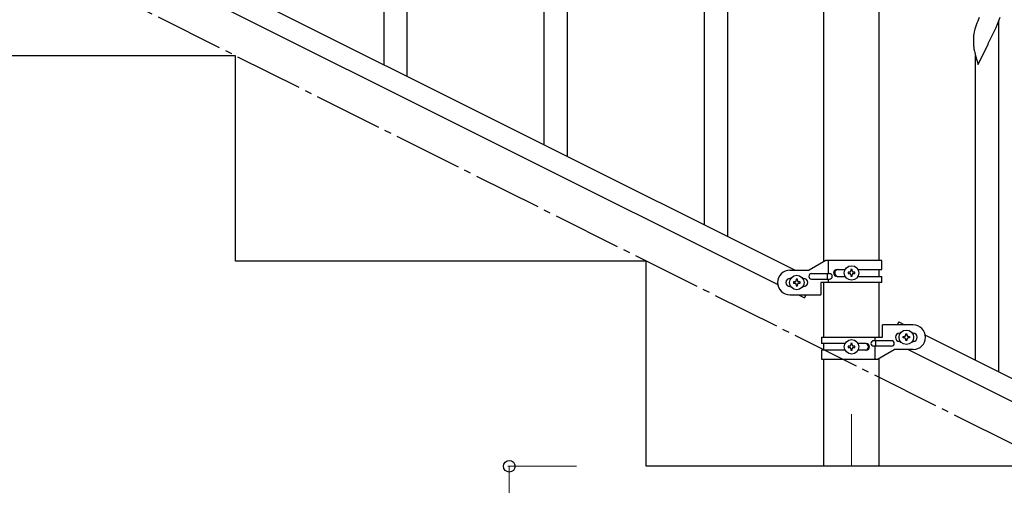
# Model space of a CAD drawing. Units: millimetres. Extents: x 250 to 8280, y 75 to 5795.
# Drawn here: x 1348 to 2067, y 3931 to 4271 of the extents above; entities that cross this region are included whole.
import ezdxf

# ---------------------------------------------------------------- set-up
doc = ezdxf.new("R2010")
doc.units = ezdxf.units.MM
doc.linetypes.add('YCENTER_1', pattern=[13, 10, -1, 1, -1])
for name, color, linetype, lineweight in [('YKK_12', 2, 'Continuous', 13), ('YKK_A1', 4, 'Continuous', 30), ('YKK_D', 6, 'Continuous', 13)]:
    doc.layers.add(name, color=color, linetype=linetype, lineweight=lineweight)

msp = doc.modelspace()

# ---------------------------------------------------------------- linework, layer by layer
at = {"layer": 'YKK_12', "linetype": 'YCENTER_1', "ltscale": 5}
msp.add_line((1955.62, 3982.62), (1955.62, 3944.49), dxfattribs=at)
at = {"layer": 'YKK_A1', "linetype": 'Continuous', "ltscale": 0.5}
for p, q in [((1935.37, 4093.99), (1935.37, 4874.49)), ((1975.87, 4094.79), (1975.87, 4874.49)), ((1109.51, 4490.32), (1914.39, 4087.79)), ((1096.85, 4479.88), (1901.74, 4077.35)), ((1505.62, 4244.49), (1205.62, 4244.49)), ((1505.62, 4094.49), (1505.62, 4244.49)), ((1805.62, 4094.49), (1505.62, 4094.49)), ((1805.62, 3944.49), (1805.62, 4094.49)), ((1936.75, 4094.79), (1924.62, 4087.79)), ((1977.62, 4094.79), (1936.75, 4094.79)), ((1938.65, 4085.29), (1938.65, 4094.79)), ((1977.62, 4088.29), (1977.62, 4094.79)), ((1910.62, 4087.79), (1924.62, 4087.79)), ((1926.42, 4085.29), (1939.5, 4085.29)), ((1938.09, 4081.29), (1938.09, 4085.29)), ((1945.03, 4088.29), (1950.95, 4088.29)), ((1953.22, 4086.26), (1953.22, 4085.3)), ((1954.18, 4086.26), (1953.22, 4086.26)), ((1953.22, 4085.3), (1954.18, 4085.3)), ((1956.1, 4088.18), (1955.14, 4088.18)), ((1955.14, 4088.18), (1955.14, 4087.22)), ((1956.1, 4087.22), (1956.1, 4088.18)), ((1958.02, 4086.26), (1957.06, 4086.26)), ((1957.06, 4085.3), (1958.02, 4085.3)), ((1958.02, 4085.3), (1958.02, 4086.26)), ((1960.29, 4088.29), (1977.62, 4088.29)), ((1975.87, 4083.29), (1975.87, 4088.29)), ((1911.25, 4081.79), (1910.62, 4081.79)), ((1913.22, 4079.27), (1913.22, 4078.31)), ((1914.18, 4079.27), (1913.22, 4079.27)), ((1913.22, 4078.31), (1914.18, 4078.31)), ((1916.1, 4081.19), (1915.14, 4081.19)), ((1915.14, 4081.19), (1915.14, 4080.23)), ((1916.1, 4080.23), (1916.1, 4081.19)), ((1918.02, 4079.27), (1917.06, 4079.27)), ((1917.06, 4078.31), (1918.02, 4078.31)), ((1918.02, 4078.31), (1918.02, 4079.27)), ((1920.62, 4081.79), (1919.99, 4081.79)), ((1926.42, 4081.29), (1939.5, 4081.29)), ((1933.12, 4078.79), (1933.12, 4069.79)), ((1977.62, 4078.79), (1933.12, 4078.79)), ((1935.37, 4038.78), (1935.37, 4078.79)), ((1938.65, 4078.79), (1938.65, 4081.29)), ((1945.03, 4083.29), (1950.95, 4083.29)), ((1955.14, 4084.34), (1955.14, 4083.38)), ((1955.14, 4083.38), (1956.1, 4083.38)), ((1956.1, 4083.38), (1956.1, 4084.34)), ((1960.3, 4083.29), (1977.62, 4083.29)), ((1975.87, 4038.78), (1975.87, 4078.79)), ((1977.62, 4078.79), (1977.62, 4083.29)), ((1911.25, 4075.79), (1910.62, 4075.79)), ((1915.14, 4077.35), (1915.14, 4076.39)), ((1915.14, 4076.39), (1916.1, 4076.39)), ((1916.1, 4076.39), (1916.1, 4077.35)), ((1920.62, 4075.79), (1919.99, 4075.79)), ((1910.62, 4069.79), (1933.12, 4069.79)), ((1916.85, 4069.79), (1921.21, 4067.61)), ((1922.3, 4069.79), (1921.21, 4067.61)), ((1990.03, 4049.96), (1988.94, 4047.78)), ((1990.03, 4049.96), (1994.39, 4047.78)), ((1978.12, 4038.78), (1978.12, 4047.78)), ((2000.62, 4047.78), (1978.12, 4047.78)), ((1990.62, 4041.78), (1991.25, 4041.78)), ((1999.99, 4041.78), (2000.62, 4041.78)), ((1933.62, 4038.78), (1933.62, 4034.28)), ((1933.62, 4038.78), (1978.12, 4038.78)), ((1984.82, 4036.28), (1971.74, 4036.28)), ((1972.59, 4038.78), (1972.59, 4036.28)), ((1973.15, 4036.28), (1973.15, 4032.28)), ((1990.62, 4035.78), (1991.25, 4035.78)), ((1993.22, 4038.3), (1993.22, 4039.26)), ((1993.22, 4039.26), (1994.18, 4039.26)), ((1994.18, 4038.3), (1993.22, 4038.3)), ((1995.14, 4040.22), (1995.14, 4041.18)), ((1995.14, 4041.18), (1996.1, 4041.18)), ((1995.14, 4036.38), (1995.14, 4037.34)), ((1996.1, 4036.38), (1995.14, 4036.38)), ((1996.1, 4041.18), (1996.1, 4040.22)), ((1996.1, 4037.34), (1996.1, 4036.38)), ((1997.06, 4039.26), (1998.02, 4039.26)), ((1998.02, 4038.3), (1997.06, 4038.3)), ((1998.02, 4039.26), (1998.02, 4038.3)), ((1999.99, 4035.78), (2000.62, 4035.78)), ((2009.51, 4040.22), (2814.39, 3637.69)), ((1950.95, 4034.28), (1933.62, 4034.28)), ((1933.62, 4029.28), (1933.62, 4022.78)), ((1950.95, 4029.28), (1933.62, 4029.28)), ((1935.37, 4029.28), (1935.37, 4034.28)), ((1953.22, 4032.26), (1953.22, 4031.3)), ((1954.18, 4032.26), (1953.22, 4032.26)), ((1953.22, 4031.3), (1954.18, 4031.3)), ((1956.1, 4034.18), (1955.14, 4034.18)), ((1955.14, 4034.18), (1955.14, 4033.22)), ((1955.14, 4030.34), (1955.14, 4029.38)), ((1955.14, 4029.38), (1956.1, 4029.38)), ((1956.1, 4033.22), (1956.1, 4034.18)), ((1956.1, 4029.38), (1956.1, 4030.34)), ((1958.02, 4032.26), (1957.06, 4032.26)), ((1957.06, 4031.3), (1958.02, 4031.3)), ((1958.02, 4031.3), (1958.02, 4032.26)), ((1966.22, 4029.28), (1960.29, 4029.28)), ((1966.22, 4034.28), (1960.3, 4034.28)), ((1984.82, 4032.28), (1971.74, 4032.28)), ((1972.59, 4032.28), (1972.59, 4022.78)), ((1974.5, 4022.78), (1986.62, 4029.78)), ((2000.62, 4029.78), (1986.62, 4029.78)), ((1996.85, 4029.78), (2801.74, 3627.25)), ((1933.62, 4022.78), (1974.5, 4022.78)), ((1935.37, 3944.49), (1935.37, 4022.78)), ((1975.87, 3944.49), (1975.87, 4023.57)), ((2105.62, 3944.49), (1805.62, 3944.49)), ((1975.87, 3944.49), (1935.37, 3944.49))]:
    msp.add_line(p, q, dxfattribs=at)
at = {"layer": 'YKK_A1'}
for p, q in [((1731.12, 4179.35), (1731.12, 4530.65)), ((1748.12, 4170.84), (1748.12, 4530.65)), ((1631.12, 4229.36), (1631.12, 4485.97)), ((1614.12, 4237.86), (1614.12, 4460.67)), ((1865.12, 4112.33), (1865.12, 4368.94)), ((1848.12, 4120.83), (1848.12, 4343.64)), ((2048.82, 4272.36), (2047.8, 4269.83)), ((2063.38, 4270.67), (2064.08, 4272.68)), ((2046.19, 4265.3), (2045.76, 4263.83)), ((2047.8, 4269.83), (2047.22, 4268.31)), ((2060.91, 4264.62), (2062.19, 4267.63)), ((2062.19, 4267.63), (2063.38, 4270.67)), ((2063.12, 4013.41), (2063.12, 4270.02)), ((2044.63, 4257.93), (2044.58, 4257.11)), ((2044.98, 4260.54), (2044.76, 4259.2)), ((2045.27, 4261.92), (2044.98, 4260.54)), ((2045.76, 4263.83), (2045.27, 4261.92)), ((2057.18, 4256.77), (2059.13, 4260.75)), ((2059.13, 4260.75), (2059.8, 4262.17)), ((2059.8, 4262.17), (2060.91, 4264.62)), ((2044.58, 4257.11), (2044.58, 4256.72)), ((2044.58, 4256.72), (2044.6, 4254.86)), ((2044.6, 4254.86), (2044.63, 4253.85)), ((2044.63, 4253.85), (2044.67, 4252.91)), ((2044.67, 4252.91), (2044.75, 4251.74)), ((2048.07, 4238.2), (2055.3, 4253.05)), ((2055.3, 4253.05), (2055.47, 4253.38)), ((2055.47, 4253.38), (2057.18, 4256.77)), ((2045.34, 4247.74), (2045.56, 4246.8)), ((2045.56, 4246.8), (2045.87, 4245.6)), ((2045.87, 4245.6), (2046.24, 4244.33)), ((2046.12, 4021.91), (2046.12, 4244.72)), ((2046.24, 4244.33), (2048.07, 4238.2))]:
    msp.add_line(p, q, dxfattribs=at)
at = {"layer": 'YKK_A1', "linetype": 'YCENTER_1', "ltscale": 5}
msp.add_line((3005.62, 3494.49), (1205.62, 4394.49), dxfattribs=at)
at = {"layer": 'YKK_A1', "linetype": 'Continuous', "ltscale": 0.5}
for centre in [(1955.62, 4085.78), (1915.62, 4078.79), (1995.62, 4038.78), (1955.62, 4031.78)]:
    msp.add_circle(centre, 5.3, dxfattribs=at)
at = {"layer": 'YKK_A1'}
for centre, radius, start, end in [((2121.86, 4241.06), 79.46, 159.94312, 162.23488), ((2076.61, 4255.32), 32.09, 173.04137, 175.33313), ((2084.6, 4255.2), 39.99, 184.955, 187.24675), ((2105.39, 4259.45), 61.18, 188.73798, 191.02974)]:
    msp.add_arc(centre, radius, start, end, dxfattribs=at)
at = {"layer": 'YKK_A1', "linetype": 'Continuous', "ltscale": 0.5}
for centre, radius, start, end in [((1910.62, 4078.79), 9, 90, 270), ((1926.42, 4083.29), 2, 90, 270), ((1939.5, 4083.29), 2, 270, 90), ((1945.03, 4085.79), 2.5, 90, 270), ((1945.78, 4085.79), 2.5, 90, 270), ((1954.18, 4087.22), 0.96, 270, 360), ((1954.18, 4084.34), 0.96, 360, 90), ((1957.06, 4087.22), 0.96, 180, 270), ((1957.06, 4084.34), 0.96, 90, 180), ((1910.62, 4078.79), 3, 90, 270), ((1914.18, 4080.23), 0.96, 270, 360), ((1914.18, 4077.35), 0.96, 360, 90), ((1917.06, 4080.23), 0.96, 180, 270), ((1917.06, 4077.35), 0.96, 90, 180), ((1920.62, 4078.79), 3, 270, 90), ((1990.62, 4038.78), 3, 90, 270), ((2000.62, 4038.78), 9, 270, 90), ((2000.62, 4038.78), 3, 270, 90), ((1971.74, 4034.28), 2, 90, 270), ((1984.82, 4034.28), 2, 270, 90), ((1994.18, 4040.22), 0.96, 270, 360), ((1994.18, 4037.34), 0.96, 360, 90), ((1997.06, 4040.22), 0.96, 180, 270), ((1997.06, 4037.34), 0.96, 90, 180), ((1954.18, 4033.22), 0.96, 270, 360), ((1954.18, 4030.34), 0.96, 360, 90), ((1957.06, 4033.22), 0.96, 180, 270), ((1957.06, 4030.34), 0.96, 90, 180), ((1965.47, 4031.78), 2.5, 270, 90), ((1966.22, 4031.78), 2.5, 270, 90)]:
    msp.add_arc(centre, radius, start, end, dxfattribs=at)
at = {"layer": 'YKK_D'}
for p, q in [((1754.62, 3944.49), (1704.62, 3944.49)), ((1705.62, 3944.49), (1705.62, 3794.49))]:
    msp.add_line(p, q, dxfattribs=at)
at = {"layer": 'YKK_D', "linetype": 'ByBlock', "lineweight": -2}
msp.add_circle((1705.62, 3944.49), 4.25, dxfattribs=at)

doc.saveas('drawing.dxf')
